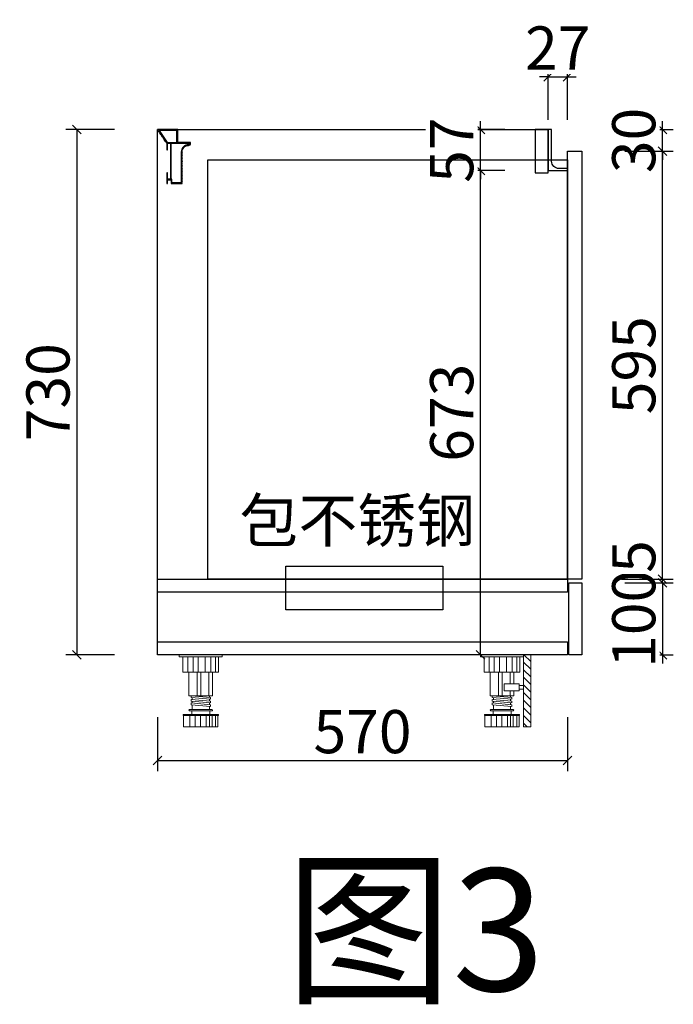
# Model space of a CAD drawing. Units: millimetres. Extents: x 402532 to 423975, y -951290 to -945663.
# Drawn here: x 423064 to 423973, y -951288 to -949920 of the extents above; entities that cross this region are included whole.
import ezdxf

# ---------------------------------------------------------------- set-up
doc = ezdxf.new("R2010")
doc.units = ezdxf.units.MM
doc.header["$PDMODE"] = 3
for name, color, linetype in [('ZB_厨柜', 7, 'Continuous'), ('左产品层', 7, 'Continuous'), ('帝森木制品', 7, 'Continuous'), ('曾工木制品', 7, 'Continuous')]:
    doc.layers.add(name, color=color, linetype=linetype)
doc.styles.add('parker标注', font='SIMPLEX.shx', dxfattribs={"width": 0.8, "bigfont": 'bigfont.shx'})
doc.styles.add('ZB_宋体', font='txt')
doc.styles.add('仿宋', font='txt', dxfattribs={"width": 0.8})
doc.dimstyles.new('parker20', dxfattribs={"dimscale": 20, "dimtxt": 2.5, "dimasz": 0.6, "dimexe": 0.75, "dimexo": 3, "dimgap": 0.5, "dimtad": 1, "dimdec": 0, "dimzin": 0, "dimdsep": 46, "dimtxsty": 'parker标注', "dimblk": 'DOT', "dimcen": 0.1, "dimclrd": 251, "dimclre": 251, "dimclrt": 2, "dimadec": 0, "dimazin": 0, "dimtfac": 1, "dimtdec": 0, "dimtix": 1, "dimtmove": 2, "dimatfit": 3, "dimldrblk": 'DOT', "dimfxl": 3, "dimfxlon": 1, "dimtolj": 1, "dimtzin": 0, "dimarcsym": 0})

# ---------------------------------------------------------------- blocks, each defined once
blk = doc.blocks.new('橱柜地脚正面')
at = {"layer": '曾工木制品', "color": 4, "lineweight": 5}
for p, q in [((30, 0), (-30, 0)), ((-30, 0), (-30, -3)), ((30, 0), (30, -3)), ((30, -3), (-30, -3)), ((-24.9, -24), (-24.9, -3)), ((-17.8, -24), (-17.8, -3)), ((-10.7, -24), (-10.7, -3)), ((-3.5, -24), (-3.5, -3)), ((6.3, -24), (6.3, -3)), ((14.2, -24), (14.2, -3)), ((20.4, -24), (20.4, -3)), ((24.9, -3), (24.9, -24)), ((24.9, -24), (-24.9, -24)), ((-16.5, -56.9), (-16.5, -24)), ((-4.9, -56.9), (-4.9, -24)), ((0, -56.9), (0, -24)), ((11.3, -56.9), (11.3, -24)), ((16.5, -56.9), (16.5, -24)), ((-16.5, -56.9), (16.5, -56.9)), ((-13.5, -59.5), (-13.5, -57)), ((13.5, -59.4), (-13.5, -57)), ((13.5, -61.9), (-13.5, -59.5)), ((-13.5, -64.5), (-13.5, -62)), ((13.5, -64.4), (-13.5, -62)), ((13.5, -66.9), (-13.5, -64.5)), ((13.5, -69.4), (-13.5, -67)), ((-13.5, -69.5), (-13.5, -67)), ((-12, -62.1), (-12, -59.6)), ((-12, -67.1), (-12, -64.6)), ((12, -59.3), (12, -56.9)), ((12, -64.3), (12, -61.8)), ((12, -69.3), (12, -66.8)), ((13.5, -61.9), (13.5, -59.4)), ((13.5, -66.9), (13.5, -64.4)), ((15.5, -76), (-15.5, -76)), ((15.5, -78), (-15.5, -78)), ((13.5, -71.9), (-13.5, -69.5)), ((-12.5, -83), (-12.5, -78)), ((-12, -76), (-12, -69.6)), ((12, -76), (12, -71.8)), ((12.5, -83), (12.5, -78)), ((13.5, -71.9), (13.5, -69.4)), ((-24.5, -84.5), (-24.5, -83)), ((24.5, -83), (-24.5, -83)), ((24.5, -84.5), (-24.5, -84.5)), ((-24, -100), (-24, -84.5)), ((-15.3, -100), (-15.3, -84.5)), ((-7.8, -100), (-7.8, -84.5)), ((-0.1, -100), (-0.1, -84.5)), ((7.5, -100), (7.5, -84.5)), ((12, -100), (12, -84.5)), ((15.7, -100), (15.7, -84.5)), ((20.7, -100), (20.7, -84.5)), ((24, -100), (24, -84.5)), ((24.5, -84.5), (24.5, -83)), ((24, -100), (-24, -100))]:
    blk.add_line(p, q, dxfattribs=at)
for centre, start, end in [((-15.5, -77), 90, 270), ((15.5, -77), 270, 90)]:
    blk.add_arc(centre, 1, start, end, dxfattribs=at)
blk = doc.blocks.new('橱柜地脚带脚线')
at = {"layer": '曾工木制品', "lineweight": 5}
h = blk.add_hatch(dxfattribs=at)
h.set_pattern_fill('ANSI31', color=4, scale=60)
h.set_pattern_definition([(45, (-10074.807, -630.474), (-5.303301, 5.303301), [])])
h.paths.add_polyline_path([(-40, 100), (-30, 100), (-30, 0), (-40, 0)])
at = {"layer": '曾工木制品', "color": 4, "lineweight": 5}
for p, q in [((-30, 100), (30, 100)), ((-30, 100), (-30, 97)), ((-30, 97), (30, 97)), ((-24.9, 97), (-24.9, 76)), ((-20.4, 76), (-20.4, 97)), ((-14.2, 76), (-14.2, 97)), ((-6.3, 76), (-6.3, 97)), ((3.5, 76), (3.5, 97)), ((10.7, 76), (10.7, 97)), ((17.8, 76), (17.8, 97)), ((24.9, 76), (24.9, 97)), ((30, 100), (30, 97)), ((-24.9, 76), (24.9, 76)), ((-16.5, 59.5), (-16.5, 76)), ((-11.3, 59.5), (-11.3, 76)), ((0, 43.1), (0, 76)), ((4.9, 43.1), (4.9, 76)), ((16.5, 43.1), (16.5, 76)), ((-16.5, 43.1), (-16.5, 50)), ((16.5, 43.1), (-16.5, 43.1)), ((-13.5, 40.6), (13.5, 43)), ((-12, 40.7), (-12, 43.1)), ((-11.3, 43.1), (-11.3, 50)), ((13.5, 40.5), (13.5, 43)), ((-13.5, 38.1), (-13.5, 40.6)), ((-13.5, 38.1), (13.5, 40.5)), ((-13.5, 35.6), (13.5, 38)), ((-13.5, 33.1), (-13.5, 35.6)), ((-13.5, 33.1), (13.5, 35.5)), ((-13.5, 30.6), (13.5, 33)), ((-13.5, 28.1), (-13.5, 30.6)), ((-13.5, 28.1), (13.5, 30.5)), ((-12, 35.7), (-12, 38.2)), ((-12, 30.7), (-12, 33.2)), ((-12, 24), (-12, 28.2)), ((12, 37.9), (12, 40.4)), ((12, 32.9), (12, 35.4)), ((12, 24), (12, 30.4)), ((13.5, 35.5), (13.5, 38)), ((13.5, 30.5), (13.5, 33)), ((-24.5, 15.5), (-24.5, 17)), ((-24.5, 17), (24.5, 17)), ((-24.5, 15.5), (24.5, 15.5)), ((-24, 0), (-24, 15.5)), ((-20.7, 0), (-20.7, 15.5)), ((-15.7, 0), (-15.7, 15.5)), ((-15.5, 24), (15.5, 24)), ((-15.5, 22), (15.5, 22)), ((-12.5, 17), (-12.5, 22)), ((-12, 0), (-12, 15.5)), ((-7.5, 0), (-7.5, 15.5)), ((0.1, 0), (0.1, 15.5)), ((7.8, 0), (7.8, 15.5)), ((12.5, 17), (12.5, 22)), ((15.3, 0), (15.3, 15.5)), ((24, 0), (24, 15.5)), ((24.5, 15.5), (24.5, 17)), ((-24, 0), (24, 0))]:
    blk.add_line(p, q, dxfattribs=at)
for points in [[(-40, 100), (-30, 100), (-30, 0), (-40, 0)], [(-24, 52.4), (-30, 52.4), (-30, 57.2), (-24, 57.2)], [(-24, 50), (-3, 50), (-3, 59.5), (-24, 59.5)]]:
    blk.add_lwpolyline(points, close=True, dxfattribs=at)
for centre, start, end in [((-15.5, 23), 90, 270), ((15.5, 23), 270, 90)]:
    blk.add_arc(centre, 1, start, end, dxfattribs=at)
blk = doc.blocks.new('地柜后拉条')
at = {"layer": '帝森木制品', "color": 4}
for points in [[(29298.6, -11345.4), (29298.6, -11345.4), (29298.6, -11354.4), (29299.6, -11354.4), (29299.6, -11345.4), (29303.6, -11345.4), (29303.6, -11395.4), (29299.6, -11395.4), (29299.6, -11386.4), (29298.6, -11386.4), (29298.6, -11401.4), (29299.6, -11401.4), (29299.6, -11396.4), (29304.6, -11396.4), (29304.6, -11401.4), (29305.6, -11401.4), (29319.6, -11401.4), (29319.6, -11401.4, 0.25), (29319.6, -11397.4, 0.25), (29319.6, -11393.4, 0.25), (29319.6, -11389.4, 0.25), (29319.6, -11385.4, 0.25), (29319.6, -11381.4, 0.25), (29319.6, -11377.4, 0.25), (29319.6, -11373.4, 0.25), (29319.6, -11369.4, 0.25), (29319.6, -11365.4, 0.25), (29319.6, -11361.4, 0.25), (29319.6, -11357.4, -0.414214), (29328.6, -11348.4), (29328.6, -11348.4, 0.414214), (29331.6, -11345.4), (29331.6, -11344.4), (29313.6, -11344.4), (29313.6, -11326.4), (29285.6, -11326.4), (29285.6, -11326.6), (29285.7, -11326.6, 0.25), (29288, -11329.9, 0.25), (29290.2, -11333.2, 0.25), (29292.5, -11336.5, 0.25), (29294.7, -11339.8, 0.25), (29297, -11343.1, 0.307405)], [(29304.6, -11345.4), (29330.6, -11345.4, -0.414214), (29328.6, -11347.4, 0.414214), (29318.6, -11357.4), (29318.6, -11400.4), (29305.6, -11400.4), (29305.6, -11395.4), (29304.6, -11395.4)]]:
    blk.add_lwpolyline(points, format="xyb", close=True, dxfattribs=at)
blk.add_lwpolyline([(29312.6, -11327.4), (29287.7, -11327.4), (29299, -11344.4), (29312.6, -11344.4)], close=True, dxfattribs=at)
blk = doc.blocks.new('_Oblique')
at = {"color": 0, "linetype": 'ByBlock', "lineweight": -2}
blk.add_line((-0.5, -0.5), (0.5, 0.5), dxfattribs=at)
blk = doc.blocks.new('*D353')
at = {"color": 3, "lineweight": -2, "transparency": 16777216}
for p, q in [((423738.3, -950129.4), (423689.3, -950129.4)), ((423704.3, -950802.4), (423704.3, -950129.4)), ((423738.3, -950802.4), (423689.3, -950802.4))]:
    blk.add_line(p, q, dxfattribs=at)
at = {"layer": 'DEFPOINTS', "color": 0, "transparency": 16777216}
for p in [(423704.3, -950129.4), (423798.3, -950129.4), (423798.3, -950802.4)]:
    blk.add_point(p, dxfattribs=at)
at = {"color": 3, "lineweight": -2, "transparency": 16777216, "xscale": 12, "yscale": 12, "zscale": 12}
for p, rotation in [((423704.3, -950129.4), 90), ((423704.3, -950802.4), 270)]:
    blk.add_blockref('_Oblique', p, dxfattribs=dict(at, rotation=rotation))
at = {"lineweight": 15, "transparency": 16777216, "insert": (423664.3, -950465.9), "char_height": 60, "attachment_point": 5, "rotation": 90, "style": 'parker标注', "bg_fill": 3, "box_fill_scale": 1.1, "bg_fill_color": 256, "bg_fill_true_color": 13158600, "bg_fill_transparency": 0}
blk.add_mtext('\\A1;673', dxfattribs=at)
blk = doc.blocks.new('_ClosedBlank')
at = {"color": 0, "linetype": 'ByBlock', "lineweight": -2}
for p, q in [((-1, 0.17), (0, 0)), ((-1, 0.17), (-1, -0.17)), ((0, 0), (-1, -0.17))]:
    blk.add_line(p, q, dxfattribs=at)
blk = doc.blocks.new('*D354')
at = {"color": 3, "lineweight": -2, "transparency": 16777216}
for p, q in [((423704.3, -950072.4), (423704.3, -950060.4)), ((423738.3, -950072.4), (423689.3, -950072.4)), ((423704.3, -950129.4), (423704.3, -950072.4)), ((423738.3, -950129.4), (423689.3, -950129.4)), ((423704.3, -950129.4), (423704.3, -950141.4))]:
    blk.add_line(p, q, dxfattribs=at)
at = {"layer": 'DEFPOINTS', "color": 0, "transparency": 16777216}
for p in [(423798.3, -950072.4), (423798.3, -950129.4)]:
    blk.add_point(p, dxfattribs=at)
at = {"color": 3, "lineweight": -2, "transparency": 16777216, "xscale": 12, "yscale": 12, "zscale": 12}
for p, rotation in [((423704.3, -950072.4), 270), ((423704.3, -950129.4), 90)]:
    blk.add_blockref('_Oblique', p, dxfattribs=dict(at, rotation=rotation))
at = {"lineweight": 15, "transparency": 16777216, "insert": (423664.3, -950100.9), "char_height": 60, "attachment_point": 5, "rotation": 90, "style": 'parker标注', "bg_fill": 3, "box_fill_scale": 1.1, "bg_fill_color": 256, "bg_fill_true_color": 13158600, "bg_fill_transparency": 0}
blk.add_mtext('\\A1;57', dxfattribs=at)
at = {"layer": 'DEFPOINTS', "color": 0, "transparency": 16777216}
blk.add_point((423704.3, -950072.4), dxfattribs=at)
blk = doc.blocks.new('*D355')
at = {"color": 3, "lineweight": -2, "transparency": 16777216}
for p, q in [((423798.3, -950058.9), (423798.3, -949983.9)), ((423825.3, -950058.9), (423825.3, -949983.9)), ((423798.3, -949998.9), (423786.3, -949998.9)), ((423798.3, -949998.9), (423825.3, -949998.9)), ((423825.3, -949998.9), (423837.3, -949998.9))]:
    blk.add_line(p, q, dxfattribs=at)
at = {"layer": 'DEFPOINTS', "color": 0, "transparency": 16777216}
for p in [(423798.3, -950129.4), (423825.3, -950129.4)]:
    blk.add_point(p, dxfattribs=at)
at = {"color": 3, "lineweight": -2, "transparency": 16777216, "xscale": 12, "yscale": 12, "zscale": 12}
blk.add_blockref('_Oblique', (423798.3, -949998.9), dxfattribs=at)
at = {"color": 3, "lineweight": -2, "transparency": 16777216, "xscale": 12, "yscale": 12, "zscale": 12, "rotation": 180}
blk.add_blockref('_Oblique', (423825.3, -949998.9), dxfattribs=at)
at = {"lineweight": 15, "transparency": 16777216, "insert": (423811.8, -949958.9), "char_height": 60, "attachment_point": 5, "style": 'parker标注', "bg_fill": 3, "box_fill_scale": 1.1, "bg_fill_color": 256, "bg_fill_true_color": 13158600, "bg_fill_transparency": 0}
blk.add_mtext('\\A1;27', dxfattribs=at)
at = {"layer": 'DEFPOINTS', "color": 0, "transparency": 16777216}
blk.add_point((423825.3, -949998.9), dxfattribs=at)
blk = doc.blocks.new('*D356')
at = {"color": 3, "lineweight": -2, "transparency": 16777216}
for p, q in [((423195.3, -950072.4), (423127.9, -950072.4)), ((423142.9, -950072.4), (423142.9, -950802.4)), ((423195.3, -950802.4), (423127.9, -950802.4))]:
    blk.add_line(p, q, dxfattribs=at)
at = {"layer": 'DEFPOINTS', "color": 0, "transparency": 16777216}
for p in [(423255.3, -950072.4), (423142.9, -950802.4), (423255.3, -950802.4)]:
    blk.add_point(p, dxfattribs=at)
at = {"color": 3, "lineweight": -2, "transparency": 16777216, "xscale": 12, "yscale": 12, "zscale": 12}
for p, rotation in [((423142.9, -950072.4), 90), ((423142.9, -950802.4), 270)]:
    blk.add_blockref('_Oblique', p, dxfattribs=dict(at, rotation=rotation))
at = {"lineweight": 15, "transparency": 16777216, "insert": (423102.9, -950437.4), "char_height": 60, "attachment_point": 5, "rotation": 90, "style": 'parker标注', "bg_fill": 3, "box_fill_scale": 1.1, "bg_fill_color": 256, "bg_fill_true_color": 13158600, "bg_fill_transparency": 0}
blk.add_mtext('\\A1;730', dxfattribs=at)
blk = doc.blocks.new('*D357')
at = {"color": 3, "lineweight": -2, "transparency": 16777216}
for p, q in [((423957.5, -950702.4), (423957.5, -950690.4)), ((423905.3, -950702.4), (423972.5, -950702.4)), ((423957.5, -950702.4), (423957.5, -950802.4)), ((423905.3, -950802.4), (423972.5, -950802.4)), ((423957.5, -950802.4), (423957.5, -950814.4))]:
    blk.add_line(p, q, dxfattribs=at)
at = {"layer": 'DEFPOINTS', "color": 0, "transparency": 16777216}
for p in [(423845.3, -950702.4), (423845.3, -950802.4)]:
    blk.add_point(p, dxfattribs=at)
at = {"color": 3, "lineweight": -2, "transparency": 16777216, "xscale": 12, "yscale": 12, "zscale": 12}
for p, rotation in [((423957.5, -950702.4), 270), ((423957.5, -950802.4), 90)]:
    blk.add_blockref('_Oblique', p, dxfattribs=dict(at, rotation=rotation))
at = {"lineweight": 15, "transparency": 16777216, "insert": (423917.5, -950752.4), "char_height": 60, "attachment_point": 5, "rotation": 90, "style": 'parker标注', "bg_fill": 3, "box_fill_scale": 1.1, "bg_fill_color": 256, "bg_fill_true_color": 13158600, "bg_fill_transparency": 0}
blk.add_mtext('\\A1;100', dxfattribs=at)
at = {"layer": 'DEFPOINTS', "color": 0, "transparency": 16777216}
blk.add_point((423957.5, -950802.4), dxfattribs=at)
blk = doc.blocks.new('*D358')
at = {"color": 3, "lineweight": -2, "transparency": 16777216}
for p, q in [((423957.5, -950072.4), (423957.5, -950060.4)), ((423897.5, -950072.4), (423972.5, -950072.4)), ((423957.5, -950102.4), (423957.5, -950072.4)), ((423900.3, -950102.4), (423972.5, -950102.4)), ((423957.5, -950102.4), (423957.5, -950114.4))]:
    blk.add_line(p, q, dxfattribs=at)
at = {"layer": 'DEFPOINTS', "color": 0, "transparency": 16777216}
for p in [(423803.3, -950072.4), (423840.3, -950102.4)]:
    blk.add_point(p, dxfattribs=at)
at = {"color": 3, "lineweight": -2, "transparency": 16777216, "xscale": 12, "yscale": 12, "zscale": 12}
for p, rotation in [((423957.5, -950072.4), 270), ((423957.5, -950102.4), 90)]:
    blk.add_blockref('_Oblique', p, dxfattribs=dict(at, rotation=rotation))
at = {"lineweight": 15, "transparency": 16777216, "insert": (423917.5, -950087.4), "char_height": 60, "attachment_point": 5, "rotation": 90, "style": 'parker标注', "bg_fill": 3, "box_fill_scale": 1.1, "bg_fill_color": 256, "bg_fill_true_color": 13158600, "bg_fill_transparency": 0}
blk.add_mtext('\\A1;30', dxfattribs=at)
at = {"layer": 'DEFPOINTS', "color": 0, "transparency": 16777216}
blk.add_point((423957.5, -950072.4), dxfattribs=at)
blk = doc.blocks.new('*D359')
at = {"color": 3, "lineweight": -2, "transparency": 16777216}
for p, q in [((423957.5, -950697.4), (423957.5, -950685.4)), ((423900.3, -950697.4), (423972.5, -950697.4)), ((423957.5, -950702.4), (423957.5, -950697.4)), ((423905.3, -950702.4), (423972.5, -950702.4)), ((423957.5, -950702.4), (423957.5, -950714.4))]:
    blk.add_line(p, q, dxfattribs=at)
at = {"layer": 'DEFPOINTS', "color": 0, "transparency": 16777216}
for p in [(423840.3, -950697.4), (423957.5, -950697.4), (423845.3, -950702.4)]:
    blk.add_point(p, dxfattribs=at)
at = {"lineweight": 15, "transparency": 16777216, "insert": (423917.5, -950665.8), "char_height": 60, "attachment_point": 5, "rotation": 90, "style": 'parker标注', "bg_fill": 3, "box_fill_scale": 1.1, "bg_fill_color": 256, "bg_fill_true_color": 13158600, "bg_fill_transparency": 0}
blk.add_mtext('\\A1;5', dxfattribs=at)
at = {"color": 3, "lineweight": -2, "transparency": 16777216, "xscale": 12, "yscale": 12, "zscale": 12}
for p, rotation in [((423957.5, -950697.4), 270), ((423957.5, -950702.4), 90)]:
    blk.add_blockref('_Oblique', p, dxfattribs=dict(at, rotation=rotation))
blk = doc.blocks.new('*D360')
at = {"color": 3, "lineweight": -2, "transparency": 16777216}
for p, q in [((423255.3, -950889.2), (423255.3, -950964.2)), ((423825.4, -950889.2), (423825.4, -950964.2)), ((423255.3, -950949.2), (423825.4, -950949.2))]:
    blk.add_line(p, q, dxfattribs=at)
at = {"layer": 'DEFPOINTS', "color": 0, "transparency": 16777216}
for p in [(423255.3, -950802.4), (423825.4, -950802.4), (423825.4, -950949.2)]:
    blk.add_point(p, dxfattribs=at)
at = {"color": 3, "lineweight": -2, "transparency": 16777216, "xscale": 12, "yscale": 12, "zscale": 12, "rotation": 180}
blk.add_blockref('_Oblique', (423255.3, -950949.2), dxfattribs=at)
at = {"color": 3, "lineweight": -2, "transparency": 16777216, "xscale": 12, "yscale": 12, "zscale": 12}
blk.add_blockref('_Oblique', (423825.4, -950949.2), dxfattribs=at)
at = {"lineweight": 15, "transparency": 16777216, "insert": (423540.3, -950909.2), "char_height": 60, "attachment_point": 5, "style": 'parker标注', "bg_fill": 3, "box_fill_scale": 1.1, "bg_fill_color": 256, "bg_fill_true_color": 13158600, "bg_fill_transparency": 0}
blk.add_mtext('\\A1;570', dxfattribs=at)
blk = doc.blocks.new('*D361')
at = {"color": 3, "lineweight": -2, "transparency": 16777216}
for p, q in [((423905.3, -950102.4), (423972.5, -950102.4)), ((423957.5, -950697.4), (423957.5, -950102.4)), ((423905.3, -950697.4), (423972.5, -950697.4))]:
    blk.add_line(p, q, dxfattribs=at)
at = {"layer": 'DEFPOINTS', "color": 0, "transparency": 16777216}
for p in [(423845.3, -950102.4), (423957.5, -950102.4), (423845.3, -950697.4)]:
    blk.add_point(p, dxfattribs=at)
at = {"color": 3, "lineweight": -2, "transparency": 16777216, "xscale": 12, "yscale": 12, "zscale": 12}
for p, rotation in [((423957.5, -950102.4), 90), ((423957.5, -950697.4), 270)]:
    blk.add_blockref('_Oblique', p, dxfattribs=dict(at, rotation=rotation))
at = {"lineweight": 15, "transparency": 16777216, "insert": (423917.5, -950399.9), "char_height": 60, "attachment_point": 5, "rotation": 90, "style": 'parker标注', "bg_fill": 3, "box_fill_scale": 1.1, "bg_fill_color": 256, "bg_fill_true_color": 13158600, "bg_fill_transparency": 0}
blk.add_mtext('\\A1;595', dxfattribs=at)

msp = doc.modelspace()

# ---------------------------------------------------------------- linework, layer by layer
at = {"color": 8}
msp.add_lwpolyline([(423255.3, -950802.4), (423255.3, -950072.4), (423798.3, -950072.4)], dxfattribs=at)
at = {"layer": '左产品层', "color": 4}
msp.add_lwpolyline([(423798.3, -950129.4), (423825.3, -950129.4), (423825.3, -950126.4), (423813.3, -950126.4, -0.414214), (423803.3, -950116.4), (423803.3, -950072.4), (423798.3, -950072.4), (423798.3, -950129.4)], format="xyb", dxfattribs=at)
at = {"layer": '帝森木制品'}
for points in [[(423780.3, -950072.4), (423780.3, -950132.4), (423798.3, -950132.4), (423798.3, -950072.4)], [(423845.3, -950802.4), (423827.3, -950802.4), (423827.3, -950702.4), (423845.3, -950702.4)], [(423255.3, -950784.4), (423825.4, -950784.4), (423825.4, -950802.4), (423255.3, -950802.4)]]:
    msp.add_lwpolyline(points, close=True, dxfattribs=at)

# ---------------------------------------------------------------- block references
msp.add_blockref('地柜后拉条', (393969.7, -938746), dxfattribs=at)
at = {"layer": '曾工木制品', "color": 4}
msp.add_blockref('橱柜地脚正面', (423315.3, -950802.4), dxfattribs=at)
at = {"layer": '曾工木制品', "color": 4, "xscale": -1}
msp.add_blockref('橱柜地脚带脚线', (423734.3, -950902.4), dxfattribs=at)

# ---------------------------------------------------------------- texts
at = {"color": 1, "style": '仿宋'}
msp.add_text('图3', height=170, dxfattribs=at).set_placement((423433.1, -951269.7))

# ---------------------------------------------------------------- next in the draw order: dimensions: what is measured, and where the dimension line sits
at = {"lineweight": 15}
for base, p1, p2, picture, middle in [((423142.9, -950802.4), (423255.3, -950072.4), (423255.3, -950802.4), '*D356', (423102.9, -950437.4)), ((423704.3, -950129.4), (423798.3, -950802.4), (423798.3, -950129.4), '*D353', (423664.3, -950465.9)), ((423957.5, -950802.4), (423845.3, -950702.4), (423845.3, -950802.4), '*D357', (423917.5, -950752.4))]:
    dim = msp.add_linear_dim(base=base, p1=p1, p2=p2, angle=90, dimstyle='parker20', override={"dimtxt": 3, "dimblk": 'Oblique', "dimclrd": 3, "dimclre": 3, "dimclrt": 256, "dimldrblk": 'ClosedBlank', "dimfxl": 3, "dimtfill": 1, "dimarcsym": 1}, dxfattribs=at)
    dim.commit()
    dim.dimension.update_dxf_attribs({"geometry": picture, "text_midpoint": middle})

# ---------------------------------------------------------------- next in the draw order: linework, layer by layer
at = {"layer": '帝森木制品', "color": 6}
msp.add_lwpolyline([(423433.6, -950679.3), (423652.1, -950679.3), (423652.1, -950739.7), (423433.6, -950739.7)], close=True, dxfattribs=at)
at = {"layer": '帝森木制品'}
msp.add_lwpolyline([(423255.3, -950697.4), (423825.4, -950697.4), (423825.4, -950715.4), (423255.3, -950715.4)], close=True, dxfattribs=at)

# ---------------------------------------------------------------- next in the draw order: texts
at = {"layer": 'ZB_厨柜', "color": 6, "insert": (423369.4, -950585.7), "char_height": 60, "attachment_point": 1, "style": 'ZB_宋体'}
msp.add_mtext('{\\C256;包不锈钢}', dxfattribs=at)

# ---------------------------------------------------------------- next in the draw order: dimensions: what is measured, and where the dimension line sits
at = {"lineweight": 15}
dim = msp.add_linear_dim(base=(423704.3, -950072.4), p1=(423798.3, -950129.4), p2=(423798.3, -950072.4), angle=90, dimstyle='parker20', override={"dimtxt": 3, "dimblk": 'Oblique', "dimclrd": 3, "dimclre": 3, "dimclrt": 256, "dimldrblk": 'ClosedBlank', "dimfxl": 3, "dimtfill": 1, "dimarcsym": 1}, dxfattribs=at)
dim.commit()
dim.dimension.update_dxf_attribs({"geometry": '*D354', "text_midpoint": (423664.3, -950100.9)})
dim = msp.add_linear_dim(base=(423957.5, -950697.4), p1=(423845.3, -950702.4), p2=(423840.3, -950697.4), angle=90, dimstyle='parker20', override={"dimtxt": 3, "dimblk": 'Oblique', "dimclrd": 3, "dimclre": 3, "dimclrt": 256, "dimldrblk": 'ClosedBlank', "dimtfill": 1, "dimarcsym": 1}, dxfattribs=at)
dim.commit()
dim.dimension.update_dxf_attribs({"geometry": '*D359', "text_midpoint": (423917.5, -950665.8), "dimtype": 160})
dim = msp.add_linear_dim(base=(423825.4, -950949.2), p1=(423255.3, -950802.4), p2=(423825.4, -950802.4), dimstyle='parker20', override={"dimtxt": 3, "dimblk": 'Oblique', "dimclrd": 3, "dimclre": 3, "dimclrt": 256, "dimldrblk": 'ClosedBlank', "dimfxl": 3, "dimtfill": 1, "dimarcsym": 1}, dxfattribs=at)
dim.commit()
dim.dimension.update_dxf_attribs({"geometry": '*D360', "text_midpoint": (423540.3, -950909.2)})

# ---------------------------------------------------------------- next in the draw order: dimensions: what is measured, and where the dimension line sits
dim = msp.add_linear_dim(base=(423825.3, -949998.9), p1=(423798.3, -950129.4), p2=(423825.3, -950129.4), dimstyle='parker20', override={"dimtxt": 3, "dimblk": 'Oblique', "dimclrd": 3, "dimclre": 3, "dimclrt": 256, "dimldrblk": 'ClosedBlank', "dimfxl": 3, "dimtfill": 1, "dimarcsym": 1}, dxfattribs=at)
dim.commit()
dim.dimension.update_dxf_attribs({"geometry": '*D355', "text_midpoint": (423811.8, -949958.9)})

# ---------------------------------------------------------------- next in the draw order: dimensions: what is measured, and where the dimension line sits
dim = msp.add_linear_dim(base=(423957.5, -950072.4), p1=(423840.3, -950102.4), p2=(423803.3, -950072.4), angle=90, dimstyle='parker20', override={"dimtxt": 3, "dimblk": 'Oblique', "dimclrd": 3, "dimclre": 3, "dimclrt": 256, "dimldrblk": 'ClosedBlank', "dimfxl": 3, "dimtfill": 1, "dimarcsym": 1}, dxfattribs=at)
dim.commit()
dim.dimension.update_dxf_attribs({"geometry": '*D358', "text_midpoint": (423917.5, -950087.4)})

# ---------------------------------------------------------------- next in the draw order: linework, layer by layer
at = {"color": 1}
msp.add_lwpolyline([(423825.3, -950102.4), (423845.3, -950102.4), (423845.3, -950697.4), (423825.3, -950697.4)], close=True, dxfattribs=at)
at = {"layer": '帝森木制品', "color": 1}
msp.add_lwpolyline([(423825.3, -950697.4), (423325.3, -950697.4), (423325.3, -950114.4), (423825.3, -950114.4)], close=True, dxfattribs=at)

# ---------------------------------------------------------------- next in the draw order: dimensions: what is measured, and where the dimension line sits
at = {"lineweight": 15}
dim = msp.add_linear_dim(base=(423957.5, -950102.4), p1=(423845.3, -950697.4), p2=(423845.3, -950102.4), angle=90, dimstyle='parker20', override={"dimtxt": 3, "dimblk": 'Oblique', "dimclrd": 3, "dimclre": 3, "dimclrt": 256, "dimldrblk": 'ClosedBlank', "dimfxl": 3, "dimtfill": 1, "dimarcsym": 1}, dxfattribs=at)
dim.commit()
dim.dimension.update_dxf_attribs({"geometry": '*D361', "text_midpoint": (423917.5, -950399.9)})

doc.saveas('drawing.dxf')
